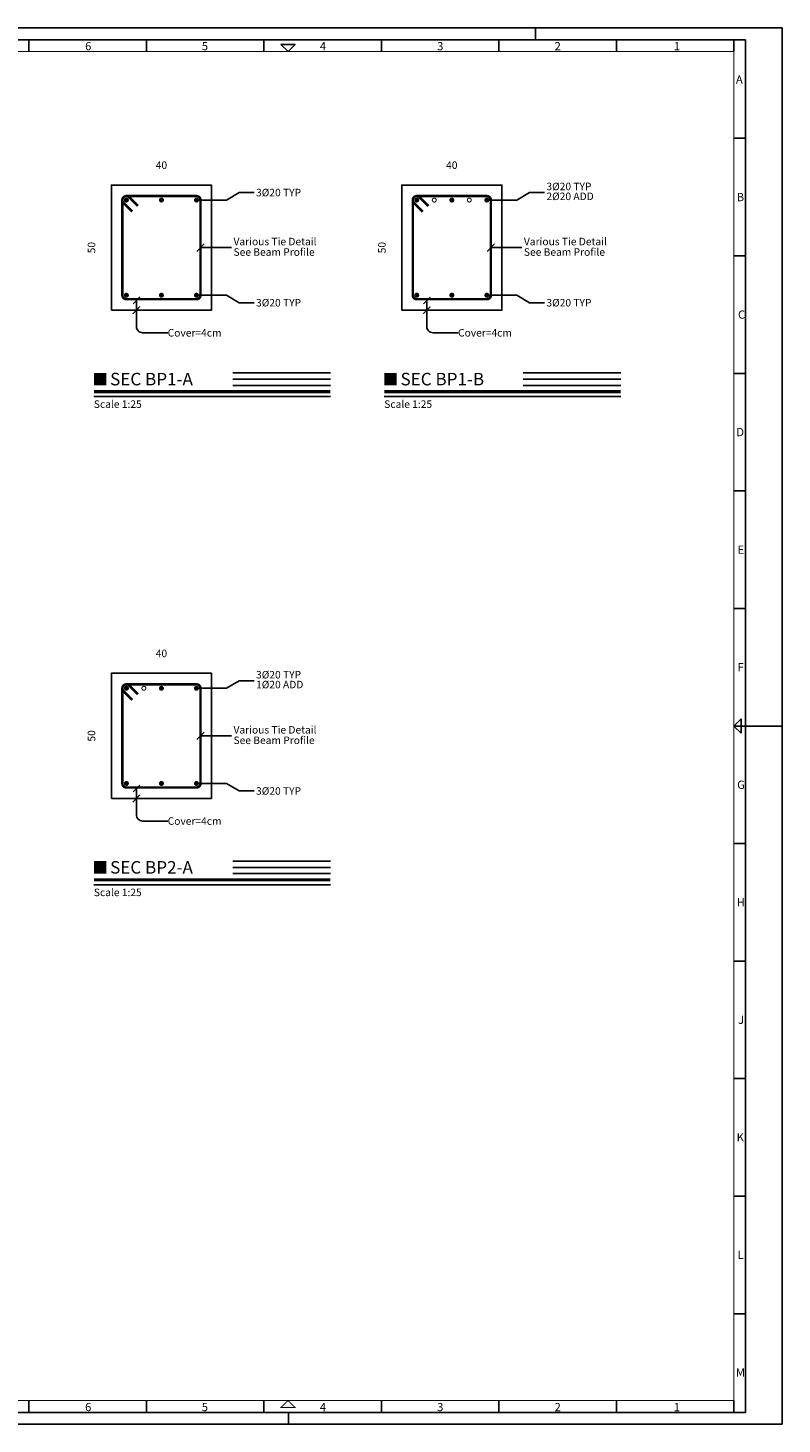
# Model space of a CAD drawing. Units: inches. Extents: x 16 to 343, y 10 to 705.
# Drawn here: x 179 to 188, y 225 to 243 of the extents above; entities that cross this region are included whole.
import ezdxf
from ezdxf.enums import TextEntityAlignment as Align

# ---------------------------------------------------------------- set-up
doc = ezdxf.new("R2010")
doc.units = ezdxf.units.IN
doc.header["$MEASUREMENT"] = 0
for name, color, linetype in [('0.6', 6, 'Continuous'), ('2', 2, 'Continuous'), ('4', 4, 'Continuous'), ('EM_BAR_BOT_LINE', 3, 'Continuous'), ('EM_BAR_TOP_LINE', 4, 'Continuous'), ('EM_BEAM', 2, 'Continuous'), ('EM_DIM', 1, 'Continuous'), ('EM_TEXT', 6, 'Continuous'), ('EM_TIE', 8, 'Continuous'), ('TITLE', 7, 'Continuous')]:
    doc.layers.add(name, color=color, linetype=linetype)
doc.styles.add('EM_FONT', font='romans.shx', dxfattribs={"height": 22})
doc.styles.add('EM_TITEL', font='romanc.shx')
doc.styles.add('ISO Proportional', font='isocp.shx')

# ---------------------------------------------------------------- blocks, each defined once
blk = doc.blocks.new('1.100-H')
at = {"layer": '0.6'}
blk.add_lwpolyline([(0.009, 5214.369), (42.009, 5214.369), (42.009, 5244.069), (0.009, 5244.069)], close=True, dxfattribs=at)
at = {"layer": '2'}
blk.add_line((36.759, 5244.069), (36.759, 5243.819), dxfattribs=at)
at = {"layer": '2', "color": 2}
for p, q in [((25.984, 5243.819), (25.984, 5243.569)), ((28.484, 5243.819), (28.484, 5243.569)), ((30.984, 5243.819), (30.984, 5243.569)), ((33.484, 5243.819), (33.484, 5243.569)), ((35.984, 5243.819), (35.984, 5243.569)), ((38.484, 5243.819), (38.484, 5243.569)), ((40.984, 5243.819), (40.984, 5243.569)), ((40.986, 5241.721), (41.235, 5241.721)), ((40.986, 5239.221), (41.235, 5239.221)), ((40.986, 5236.721), (41.235, 5236.721)), ((40.986, 5234.221), (41.235, 5234.221)), ((40.985, 5231.719), (41.234, 5231.719)), ((40.985, 5229.219), (41.135, 5229.369)), ((41.135, 5229.07), (41.135, 5229.369)), ((40.985, 5229.219), (41.235, 5229.219)), ((40.985, 5229.219), (41.135, 5229.07)), ((42.009, 5229.219), (41.235, 5229.219)), ((40.985, 5226.719), (41.234, 5226.719)), ((40.985, 5224.219), (41.234, 5224.219)), ((40.985, 5221.719), (41.234, 5221.719)), ((40.985, 5219.219), (41.234, 5219.219)), ((40.984, 5216.718), (41.233, 5216.718)), ((25.984, 5214.869), (25.984, 5214.619)), ((28.484, 5214.869), (28.484, 5214.619)), ((30.984, 5214.869), (30.984, 5214.619)), ((33.484, 5214.869), (33.484, 5214.619)), ((35.984, 5214.869), (35.984, 5214.619)), ((38.484, 5214.869), (38.484, 5214.619)), ((40.984, 5214.869), (40.984, 5214.619))]:
    blk.add_line(p, q, dxfattribs=at)
at = {"layer": '2', "color": 2, "const_width": 0.02}
for points in [[(40.984, 5243.569), (0.509, 5243.569), (0.509, 5214.869), (40.984, 5214.869)], [(31.347, 5214.72), (31.646, 5214.72), (31.497, 5214.869)]]:
    blk.add_lwpolyline(points, close=True, dxfattribs=at)
at = {"layer": '2', "color": 2}
blk.add_lwpolyline([(31.347, 5243.719), (31.646, 5243.719), (31.497, 5243.569)], close=True, dxfattribs=at)
at = {"layer": '4'}
blk.add_lwpolyline([(41.234, 5243.819), (0.259, 5243.819), (0.259, 5214.619), (41.234, 5214.619)], close=True, dxfattribs=at)
at = {"layer": 'TITLE', "color": 251}
blk.add_line((31.509, 5214.619), (31.509, 5214.369), dxfattribs=at)
at = {"layer": '2', "color": 2, "style": 'ISO Proportional'}
for s, p in [('6', (27.179, 5243.594)), ('5', (29.662, 5243.594)), ('4', (32.175, 5243.594)), ('3', (34.67, 5243.594)), ('2', (37.169, 5243.594)), ('1', (39.706, 5243.594)), ('A', (41.027, 5242.884)), ('B', (41.045, 5240.384)), ('C', (41.071, 5237.884)), ('D', (41.035, 5235.384)), ('E', (41.062, 5232.882)), ('F', (41.062, 5230.382)), ('G', (41.053, 5227.882)), ('H', (41.044, 5225.382)), ('J', (41.072, 5222.882)), ('K', (41.043, 5220.382)), ('L', (41.061, 5217.88)), ('M', (41.026, 5215.38)), ('6', (27.179, 5214.644)), ('5', (29.662, 5214.644)), ('4', (32.175, 5214.644)), ('3', (34.67, 5214.644)), ('2', (37.169, 5214.644)), ('1', (39.706, 5214.644))]:
    blk.add_text(s, height=0.175, dxfattribs=at).set_placement(p)

msp = doc.modelspace()

# ---------------------------------------------------------------- linework, layer by layer
at = {"layer": 'EM_BAR_BOT_LINE', "const_width": 0.032}
for points in [[(179.7857377, 239.706098, 1), (179.8177377, 239.706098, 1)], [(180.2337377, 239.706098, 1), (180.2657377, 239.706098, 1)], [(180.6817377, 239.706098, 1), (180.7137377, 239.706098, 1)], [(183.4977377, 239.706098, 1), (183.5297377, 239.706098, 1)], [(183.9457377, 239.706098, 1), (183.9777377, 239.706098, 1)], [(184.3937377, 239.706098, 1), (184.4257377, 239.706098, 1)], [(179.7857377, 233.466098, 1), (179.8177377, 233.466098, 1)], [(180.2337377, 233.466098, 1), (180.2657377, 233.466098, 1)], [(180.6817377, 233.466098, 1), (180.7137377, 233.466098, 1)]]:
    msp.add_lwpolyline(points, format="xyb", close=True, dxfattribs=at)
at = {"layer": 'EM_BAR_TOP_LINE'}
for points, const_width in [([(179.7857377, 240.922098, 1), (179.8177377, 240.922098, 1)], 0.032), ([(180.2337377, 240.922098, 1), (180.2657377, 240.922098, 1)], 0.032), ([(180.6817377, 240.922098, 1), (180.7137377, 240.922098, 1)], 0.032), ([(183.4977377, 240.922098, 1), (183.5297377, 240.922098, 1)], 0.032), ([(183.7121377, 240.922098, 1), (183.7633377, 240.922098, 1)], 0.0128), ([(183.9457377, 240.922098, 1), (183.9777377, 240.922098, 1)], 0.032), ([(184.1601377, 240.922098, 1), (184.2113377, 240.922098, 1)], 0.0128), ([(184.3937377, 240.922098, 1), (184.4257377, 240.922098, 1)], 0.032), ([(179.7857377, 234.682098, 1), (179.8177377, 234.682098, 1)], 0.032), ([(180.0001377, 234.682098, 1), (180.0513377, 234.682098, 1)], 0.0128), ([(180.2337377, 234.682098, 1), (180.2657377, 234.682098, 1)], 0.032), ([(180.6817377, 234.682098, 1), (180.7137377, 234.682098, 1)], 0.032)]:
    msp.add_lwpolyline(points, format="xyb", close=True, dxfattribs=dict(at, const_width=const_width))
at = {"layer": 'EM_BEAM'}
for points in [[(179.6097377, 239.514098), (180.8897377, 239.514098), (180.8897377, 241.114098), (179.6097377, 241.114098)], [(183.3217377, 239.514098), (184.6017377, 239.514098), (184.6017377, 241.114098), (183.3217377, 241.114098)], [(179.6097377, 233.274098), (180.8897377, 233.274098), (180.8897377, 234.874098), (179.6097377, 234.874098)]]:
    msp.add_lwpolyline(points, close=True, dxfattribs=at)
for points, const_width in [([(179.3857377, 238.634098), (179.5457377, 238.634098)], 0.16), ([(183.0977377, 238.634098), (183.2577377, 238.634098)], 0.16), ([(179.3857377, 238.474098), (182.4097377, 238.474098)], 0.04), ([(183.0977377, 238.474098), (186.1217377, 238.474098)], 0.04), ([(179.3857377, 232.394098), (179.5457377, 232.394098)], 0.16), ([(179.3857377, 232.234098), (182.4097377, 232.234098)], 0.04)]:
    msp.add_lwpolyline(points, dxfattribs=dict(at, const_width=const_width))
at = {"layer": 'EM_DIM'}
for points, format in [([(179.6097377, 241.194098, 0, 0, 0), (179.6097377, 241.410098, 0, 0, 0), (179.6097377, 241.290098, 0, 0.0336, 0), (179.6769377, 241.290098, 0, 0, 0), (180.8225377, 241.290098, 0.0336, 0, 0), (180.8897377, 241.290098, 0, 0, 0), (180.8897377, 241.410098, 0, 0, 0), (180.8897377, 241.194098, 0, 0, 0)], "xyseb"), ([(183.3217377, 241.194098, 0, 0, 0), (183.3217377, 241.410098, 0, 0, 0), (183.3217377, 241.290098, 0, 0.0336, 0), (183.3889377, 241.290098, 0, 0, 0), (184.5345377, 241.290098, 0.0336, 0, 0), (184.6017377, 241.290098, 0, 0, 0), (184.6017377, 241.410098, 0, 0, 0), (184.6017377, 241.194098, 0, 0, 0)], "xyseb"), ([(179.5297377, 239.514098, 0, 0, 0), (179.3137377, 239.514098, 0, 0, 0), (179.4337377, 239.514098, 0, 0.0336, 0), (179.4337377, 239.581298, 0, 0, 0), (179.4337377, 241.046898, 0.0336, 0, 0), (179.4337377, 241.114098, 0, 0, 0), (179.3137377, 241.114098, 0, 0, 0), (179.5297377, 241.114098, 0, 0, 0)], "xyseb"), ([(183.2417377, 239.514098, 0, 0, 0), (183.0257377, 239.514098, 0, 0, 0), (183.1457377, 239.514098, 0, 0.0336, 0), (183.1457377, 239.581298, 0, 0, 0), (183.1457377, 241.046898, 0.0336, 0, 0), (183.1457377, 241.114098, 0, 0, 0), (183.0257377, 241.114098, 0, 0, 0), (183.2417377, 241.114098, 0, 0, 0)], "xyseb"), ([(179.8881377, 239.597298), (179.9713377, 239.680498), (179.9297377, 239.638898), (179.9297377, 239.514098), (179.8881377, 239.472498), (179.9713377, 239.555698), (179.9297377, 239.514098), (179.9297377, 239.306098, 0.4142135624), (180.0097377, 239.226098), (180.3297377, 239.226098)], "xyb"), ([(183.6001377, 239.597298), (183.6833377, 239.680498), (183.6417377, 239.638898), (183.6417377, 239.514098), (183.6001377, 239.472498), (183.6833377, 239.555698), (183.6417377, 239.514098), (183.6417377, 239.306098, 0.4142135624), (183.7217377, 239.226098), (184.0417377, 239.226098)], "xyb"), ([(179.6097377, 234.954098, 0, 0, 0), (179.6097377, 235.170098, 0, 0, 0), (179.6097377, 235.050098, 0, 0.0336, 0), (179.6769377, 235.050098, 0, 0, 0), (180.8225377, 235.050098, 0.0336, 0, 0), (180.8897377, 235.050098, 0, 0, 0), (180.8897377, 235.170098, 0, 0, 0), (180.8897377, 234.954098, 0, 0, 0)], "xyseb"), ([(179.5297377, 233.274098, 0, 0, 0), (179.3137377, 233.274098, 0, 0, 0), (179.4337377, 233.274098, 0, 0.0336, 0), (179.4337377, 233.341298, 0, 0, 0), (179.4337377, 234.806898, 0.0336, 0, 0), (179.4337377, 234.874098, 0, 0, 0), (179.3137377, 234.874098, 0, 0, 0), (179.5297377, 234.874098, 0, 0, 0)], "xyseb"), ([(179.8881377, 233.357298), (179.9713377, 233.440498), (179.9297377, 233.398898), (179.9297377, 233.274098), (179.8881377, 233.232498), (179.9713377, 233.315698), (179.9297377, 233.274098), (179.9297377, 233.066098, 0.4142135624), (180.0097377, 232.986098), (180.3297377, 232.986098)], "xyb")]:
    msp.add_lwpolyline(points, format=format, dxfattribs=at)
for points in [[(180.6977377, 240.922098), (181.0817377, 240.922098), (181.2417377, 241.018098), (181.4337377, 241.018098)], [(184.4097377, 240.922098), (184.7937377, 240.922098), (184.9537377, 241.018098), (185.1457377, 241.018098)], [(180.7009377, 240.266098), (180.7969377, 240.362098)], [(184.4129377, 240.266098), (184.5089377, 240.362098)], [(180.7489377, 240.314098), (181.1457377, 240.314098)], [(184.4609377, 240.314098), (184.8577377, 240.314098)], [(180.6977377, 239.706098), (181.0817377, 239.706098), (181.2417377, 239.610098), (181.4337377, 239.610098)], [(184.4097377, 239.706098), (184.7937377, 239.706098), (184.9537377, 239.610098), (185.1457377, 239.610098)], [(181.1617377, 238.714098), (182.4097377, 238.714098)], [(181.1617377, 238.634098), (182.4097377, 238.634098)], [(184.8737377, 238.714098), (186.1217377, 238.714098)], [(184.8737377, 238.634098), (186.1217377, 238.634098)], [(179.3857377, 238.410098), (182.4097377, 238.410098)], [(181.1617377, 238.554098), (182.4097377, 238.554098)], [(183.0977377, 238.410098), (186.1217377, 238.410098)], [(184.8737377, 238.554098), (186.1217377, 238.554098)], [(180.6977377, 234.682098), (181.0817377, 234.682098), (181.2417377, 234.778098), (181.4337377, 234.778098)], [(180.7009377, 234.026098), (180.7969377, 234.122098)], [(180.7489377, 234.074098), (181.1457377, 234.074098)], [(180.6977377, 233.466098), (181.0817377, 233.466098), (181.2417377, 233.370098), (181.4337377, 233.370098)], [(181.1617377, 232.474098), (182.4097377, 232.474098)], [(181.1617377, 232.394098), (182.4097377, 232.394098)], [(179.3857377, 232.170098), (182.4097377, 232.170098)], [(181.1617377, 232.314098), (182.4097377, 232.314098)]]:
    msp.add_lwpolyline(points, dxfattribs=at)
at = {"layer": 'EM_TIE', "const_width": 0.032}
for points in [[(179.7505377, 239.706098, 0.4142135624), (179.8017377, 239.654898), (180.6977377, 239.654898, 0.4142135624), (180.7489377, 239.706098), (180.7489377, 240.922098, 0.4142135624), (180.6977377, 240.973298), (179.8017377, 240.973298, 0.4142135624), (179.7505377, 240.922098)], [(183.4625377, 239.706098, 0.4142135624), (183.5137377, 239.654898), (184.4097377, 239.654898, 0.4142135624), (184.4609377, 239.706098), (184.4609377, 240.922098, 0.4142135624), (184.4097377, 240.973298), (183.5137377, 240.973298, 0.4142135624), (183.4625377, 240.922098)], [(179.7505377, 233.466098, 0.4142135624), (179.8017377, 233.414898), (180.6977377, 233.414898, 0.4142135624), (180.7489377, 233.466098), (180.7489377, 234.682098, 0.4142135624), (180.6977377, 234.733298), (179.8017377, 234.733298, 0.4142135624), (179.7505377, 234.682098)]]:
    msp.add_lwpolyline(points, format="xyb", close=True, dxfattribs=at)
for points in [[(179.9499416, 240.8463019), (179.8379416, 240.9583019, 1), (179.7655339, 240.8858942), (179.8775339, 240.7738942)], [(183.6619416, 240.8463019), (183.5499416, 240.9583019, 1), (183.4775339, 240.8858942), (183.5895339, 240.7738942)], [(179.9499416, 234.6063019), (179.8379416, 234.7183019, 1), (179.7655339, 234.6458942), (179.8775339, 234.5338942)]]:
    msp.add_lwpolyline(points, format="xyb", dxfattribs=at)

# ---------------------------------------------------------------- block references
at = {"layer": '4', "color": 1, "xscale": 0.6007862016000002, "yscale": 0.6007862016000002, "zscale": 0.6007862016000002}
msp.add_blockref('1.100-H', (162.9453365, -2907.4423005), dxfattribs=at)

# ---------------------------------------------------------------- texts
at = {"layer": 'EM_BEAM', "style": 'EM_TITEL'}
for s, p in [('SEC BP1-A', (179.5937377, 238.634098)), ('SEC BP1-B', (183.3057377, 238.634098)), ('SEC BP2-A', (179.5937377, 232.394098))]:
    msp.add_text(s, height=0.16, dxfattribs=at).set_placement(p, align=Align.MIDDLE_LEFT)
at = {"layer": 'EM_DIM', "style": 'EM_TITEL'}
for p in [(180.2497377, 241.290098), (183.9617377, 241.290098), (180.2497377, 235.050098)]:
    msp.add_text(' 40 ', height=0.096, dxfattribs=at).set_placement(p, align=Align.BOTTOM_CENTER)
for p in [(179.4337377, 240.314098), (183.1457377, 240.314098), (179.4337377, 234.074098)]:
    msp.add_text(' 50 ', height=0.096, rotation=90, dxfattribs=at).set_placement(p, align=Align.BOTTOM_CENTER)
at = {"layer": 'EM_DIM', "style": 'EM_FONT'}
for p in [(180.3297377, 239.226098), (184.0417377, 239.226098), (180.3297377, 232.986098)]:
    msp.add_text('Cover=4cm', height=0.096, dxfattribs=at).set_placement(p, align=Align.MIDDLE_LEFT)
at = {"layer": 'EM_TEXT', "style": 'EM_TITEL'}
for p in [(181.4593377, 241.018098), (181.4593377, 239.610098), (185.1713377, 239.610098), (181.4593377, 233.370098)]:
    msp.add_text('3%%c20 TYP', height=0.096, dxfattribs=at).set_placement(p, align=Align.MIDDLE_LEFT)
at = {"layer": 'EM_TEXT'}
for s, style, p in [('3%%c20 TYP', 'EM_TITEL', (185.1713377, 241.018098)), ('Various Tie Detail', 'EM_FONT', (181.1713377, 240.314098)), ('Various Tie Detail', 'EM_FONT', (184.8833377, 240.314098)), ('3%%c20 TYP', 'EM_TITEL', (181.4593377, 234.778098)), ('Various Tie Detail', 'EM_FONT', (181.1713377, 234.074098))]:
    msp.add_text(s, height=0.096, dxfattribs=dict(at, style=style)).set_placement(p, align=Align.BOTTOM_LEFT)
for s, style, p in [('2%%c20 ADD', 'EM_TITEL', (185.1713377, 241.018098)), ('See Beam Profile', 'EM_FONT', (181.1713377, 240.306098)), ('See Beam Profile', 'EM_FONT', (184.8833377, 240.306098)), ('Scale 1:25', 'EM_FONT', (179.3857377, 238.362098)), ('Scale 1:25', 'EM_FONT', (183.0977377, 238.362098)), ('1%%c20 ADD', 'EM_TITEL', (181.4593377, 234.778098)), ('See Beam Profile', 'EM_FONT', (181.1713377, 234.066098)), ('Scale 1:25', 'EM_FONT', (179.3857377, 232.122098))]:
    msp.add_text(s, height=0.096, dxfattribs=dict(at, style=style)).set_placement(p, align=Align.TOP_LEFT)

doc.saveas('drawing.dxf')
